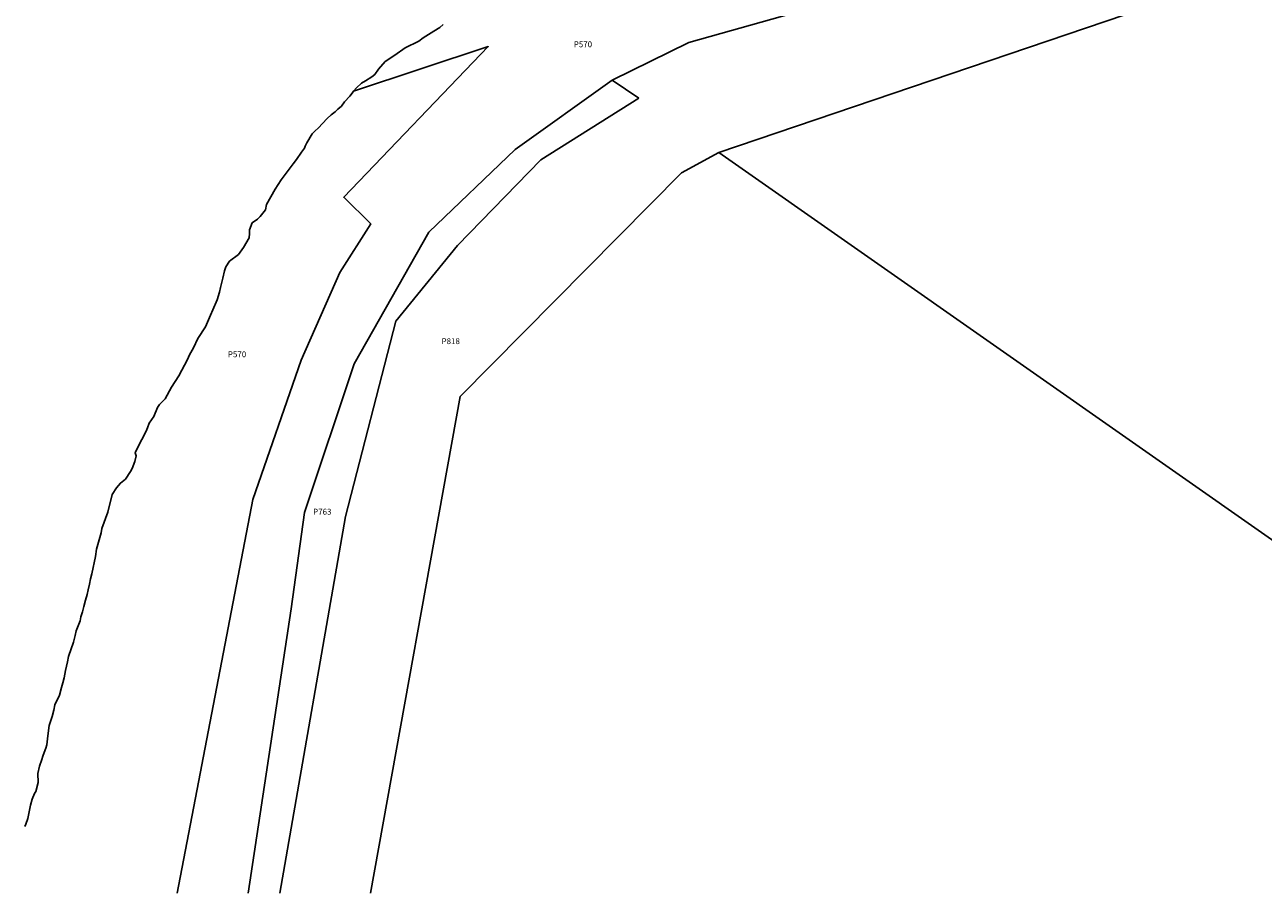
# Model space of a CAD drawing. Units: inches. Extents: x 1165771 to 1171771, y 545425 to 549459.
# Drawn here: x 1165771 to 1168771, y 545459 to 547563 of the extents above; entities that cross this region are included whole.
import ezdxf

# ---------------------------------------------------------------- set-up
doc = ezdxf.new("R2010")
doc.units = ezdxf.units.IN
doc.header["$MEASUREMENT"] = 0
for name, color, linetype in [('Lot-Block-Parcel Text', 6, 'Continuous'), ('Parcel Boundaries', 7, 'Continuous'), ('Waterway', 4, 'Continuous')]:
    doc.layers.add(name, color=color, linetype=linetype)
doc.styles.add('Arial', font='txt')

msp = doc.modelspace()

# ---------------------------------------------------------------- linework, layer by layer
at = {"layer": 'Parcel Boundaries'}
for p, q in [((1167258.5, 547385.5), (1167194.1, 547429.5)), ((1167452, 547253.9), (1169315.5, 545949))]:
    msp.add_line(p, q, dxfattribs=at)
for points in [[(1170831.7, 549458.7), (1170719.4, 549300.2), (1170559.4, 549110.1), (1170130.5, 548723.3), (1169950.3, 548591.3), (1169272.9, 548187), (1168994.8, 548038.8), (1168783.8, 547962.8), (1167859.2, 547655.8), (1167379.5, 547520.7), (1167194.1, 547429.5)], [(1167452, 547253.9), (1169326.8, 547890.6), (1169963.9, 548231.7), (1170663, 548902.5), (1170758.8, 549047), (1170818.8, 549112.3), (1171078.9, 548898), (1171470.4, 548472.7), (1171714.6, 548342.2), (1171771, 548307.6)], [(1166140.1, 545459.5), (1166324, 546413.3), (1166440.4, 546750.9), (1166534.1, 546963.4), (1166609.2, 547081.3), (1166543.7, 547145.6), (1166893.7, 547510.7), (1166567.7, 547402.3)], [(1167194.1, 547429.5), (1166958.9, 547260.9), (1166750.3, 547061), (1166569, 546742.4), (1166448.8, 546382.1), (1166416.6, 546148.4), (1166312.5, 545459.5)], [(1165771.2, 545620.9), (1165773.4, 545626.7), (1165778.2, 545640.3), (1165785, 545673), (1165789.3, 545687.3), (1165794.7, 545700.8), (1165798.1, 545706.2), (1165803.5, 545727.7), (1165802.6, 545749.2), (1165806.5, 545767.4), (1165812.1, 545783.6), (1165815, 545791.9), (1165818.5, 545800.6), (1165822.1, 545811.3), (1165824.9, 545819.3), (1165826.5, 545833.7), (1165828.6, 545853.9), (1165830.2, 545865.8), (1165837.2, 545887.7), (1165841.5, 545902.9), (1165844.1, 545915.9), (1165855, 545939.2), (1165860.1, 545958), (1165863.4, 545969.2), (1165866.3, 545981.4), (1165870.2, 545998.9), (1165875, 546020.2), (1165877, 546032.7), (1165888.9, 546068.1), (1165892.9, 546083.8), (1165895.7, 546095.3), (1165905.1, 546119.3), (1165907.3, 546128.8), (1165911.2, 546141.5), (1165914, 546154.4), (1165918.2, 546169.4), (1165922.4, 546182.9), (1165924.9, 546194.3), (1165927.9, 546208.5), (1165930.6, 546221), (1165933.6, 546233), (1165942.5, 546275.1), (1165945.1, 546293.2), (1165951.7, 546315.6), (1165956.1, 546332.4), (1165957.6, 546343.2), (1165972.1, 546382.6), (1165982.7, 546425.2), (1165993.2, 546441.8), (1166002.7, 546453), (1166015.4, 546462.8), (1166027.5, 546480.9), (1166031.6, 546488.5), (1166037.7, 546505.5), (1166041.3, 546518.8), (1166038.2, 546526.3), (1166047.6, 546545.2), (1166054.4, 546559), (1166065, 546578.6), (1166068.1, 546587.1), (1166072.4, 546598.3), (1166083.4, 546614.4), (1166092.3, 546636), (1166097.8, 546643.4), (1166111.3, 546657.5), (1166126.9, 546685.4), (1166144.3, 546713), (1166165.3, 546752.8), (1166170.2, 546764.2), (1166180, 546781.1), (1166190.5, 546803.2), (1166208.8, 546832), (1166220.9, 546859.9), (1166227, 546872.6), (1166237.3, 546897.4), (1166242.7, 546915.7), (1166244.9, 546927), (1166250.7, 546949.8), (1166254.7, 546967.2), (1166258.4, 546977.2), (1166267.4, 546990.7), (1166288.6, 547006.5), (1166301.2, 547023.7), (1166314.8, 547047.1), (1166315.9, 547057.6), (1166315.7, 547066.5), (1166321.8, 547083.7), (1166334.7, 547092.1), (1166341.2, 547098.9), (1166354, 547115.3), (1166357.1, 547128.1), (1166377.5, 547164.9), (1166392, 547188), (1166421.1, 547226.7), (1166429.1, 547236.8), (1166441.8, 547255.1), (1166448.4, 547264.2), (1166450.7, 547269), (1166454.4, 547277.7), (1166467.1, 547299.1), (1166474.3, 547306.2), (1166482, 547313.3), (1166504, 547336.7), (1166513.5, 547345), (1166516.2, 547347.5), (1166522.9, 547352.8), (1166529.8, 547358.6), (1166538, 547366.3), (1166545.9, 547376.5), (1166558.3, 547390.6), (1166564, 547398), (1166567.7, 547402.3)], [(1166388.9, 545459.5), (1166548.1, 546371.9), (1166670.1, 546845.5), (1166819.4, 547028.6), (1167021.4, 547236.3), (1167258.5, 547385.5)], [(1166608.4, 545459.5), (1166825.9, 546662.5), (1167362, 547204.9), (1167452, 547253.9)]]:
    msp.add_lwpolyline(points, dxfattribs=at)
at = {"layer": 'Waterway'}
msp.add_lwpolyline([(1166567.7, 547402.3), (1166575, 547410.9), (1166586.8, 547421.8), (1166596.3, 547427.8), (1166612.1, 547437), (1166619, 547443.1), (1166627.8, 547455.6), (1166644.5, 547474.1), (1166667.6, 547489.6), (1166692.7, 547507.9), (1166725.3, 547523.5), (1166736.2, 547531.5), (1166762.1, 547547.9), (1166776.2, 547556.5), (1166784.5, 547563.9)], dxfattribs=at)

# ---------------------------------------------------------------- texts
at = {"layer": 'Lot-Block-Parcel Text', "color": 14, "true_color": 0xa80000, "style": 'Arial'}
for s, p in [('P570', (1167100.9, 547509)), ('P818', (1166780.7, 546789.8)), ('P570', (1166263.1, 546758)), ('P763', (1166469.5, 546376.7))]:
    msp.add_text(s, height=14.2, dxfattribs=at).set_placement(p)

doc.saveas('drawing.dxf')
